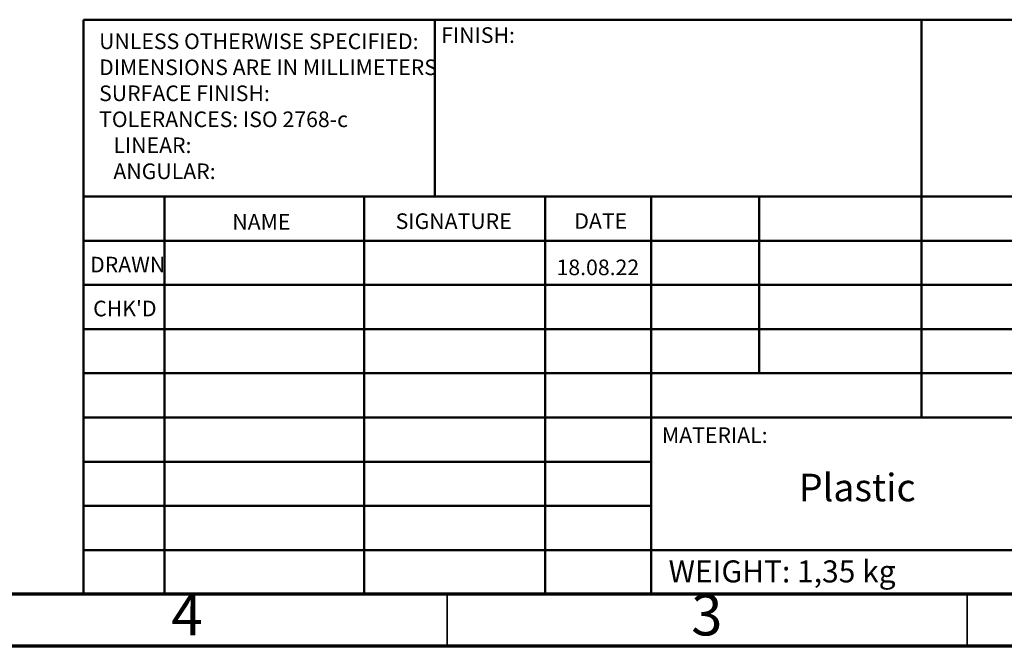
# Model space of a CAD drawing. Units: millimetres. Extents: x -1925 to 2272, y 25 to 1460.
# Drawn here: x -881 to -407, y 25 to 326 of the extents above; entities that cross this region are included whole.
import ezdxf

# ---------------------------------------------------------------- set-up
doc = ezdxf.new("R2010")
doc.units = ezdxf.units.MM
doc.header["$LTSCALE"] = 5
doc.linetypes.add('SLD-Сплошная', pattern=[0])
doc.styles.add('SLDTEXTSTYLE0', font='calibri.ttf')
doc.styles.add('SLDTEXTSTYLE2', font='calibri.ttf', dxfattribs={"width": 0.915266})
doc.styles.add('SLDTEXTSTYLE3', font='calibri.ttf', dxfattribs={"bigfont": 'bigfont'})
doc.styles.add('SLDTEXTSTYLE4', font='calibrii.ttf')

# ---------------------------------------------------------------- blocks, each defined once
blk = doc.blocks.new('SW_NOTE_0')
at = {"color": 0, "linetype": 'Continuous', "lineweight": 0, "char_height": 7.5, "attachment_point": 1, "style": 'SLDTEXTSTYLE0'}
for s, insert in [('UNLESS OTHERWISE SPECIFIED:', (0, 10)), ('DIMENSIONS ARE IN MILLIMETERS', (0, -2.5)), ('SURFACE FINISH: ', (0, -15)), ('TOLERANCES: ISO 2768-c', (0, -27.5)), ('   LINEAR:', (0, -40)), ('   ANGULAR:', (0, -52.5))]:
    blk.add_mtext(s, dxfattribs=dict(at, insert=insert))

msp = doc.modelspace()

# ---------------------------------------------------------------- linework, layer by layer
at = {"color": 7, "linetype": 'SLD-Сплошная', "lineweight": 50}
for p, q in [((-850, 326.25), (50, 326.25)), ((-850, 326.25), (-850, 50)), ((-681, 241.25), (-681, 326.25)), ((-447, 326.25), (-447, 135)), ((50, 241.25), (-850, 241.25)), ((-811, 241.25), (-811, 50)), ((-715.045, 241.25), (-715.045, 50)), ((-628.005, 241.25), (-628.005, 50)), ((-577, 50), (-577, 241.25)), ((-525, 156.25), (-525, 241.25)), ((-356, 220), (-850, 220)), ((-356, 198.75), (-850, 198.75)), ((-356, 177.5), (-850, 177.5)), ((-356, 156.25), (-850, 156.25)), ((-577, 135), (-850, 135)), ((-577, 135), (50, 135)), ((-577, 113.75), (-850, 113.75)), ((-577, 92.5), (-850, 92.5)), ((-850, 71.25), (50, 71.25))]:
    msp.add_line(p, q, dxfattribs=at)
at = {"color": 7, "linetype": 'SLD-Сплошная', "lineweight": 70}
for p, q in [((50, 50), (-1900, 50)), ((75, 25), (-1925, 25))]:
    msp.add_line(p, q, dxfattribs=at)
at = {"color": 7, "linetype": 'SLD-Сплошная', "lineweight": 35}
for p, q in [((-675, 50), (-675, 25)), ((-425, 50), (-425, 25))]:
    msp.add_line(p, q, dxfattribs=at)

# ---------------------------------------------------------------- block references
at = {"color": 7, "linetype": 'Continuous', "lineweight": 0}
msp.add_blockref('SW_NOTE_0', (-842.455, 309.617), dxfattribs=at)

# ---------------------------------------------------------------- texts
for s, insert, char_height, attachment_point, style in [('FINISH:', (-677.929, 322.598), 7.5, 1, 'SLDTEXTSTYLE2'), ('NAME', (-778.389, 232.839), 7.5, 1, 'SLDTEXTSTYLE2'), ('SIGNATURE', (-699.832, 233.141), 7.5, 1, 'SLDTEXTSTYLE2'), ('DATE', (-613.926, 233.213), 7.5, 1, 'SLDTEXTSTYLE2'), ('DRAWN', (-846.783, 212.256), 7.5, 1, 'SLDTEXTSTYLE4'), ('18.08.22', (-602.602, 210.924), 7.493, 2, 'SLDTEXTSTYLE3'), ("CHK'D", (-845.304, 191.141), 7.5, 1, 'SLDTEXTSTYLE2'), ('MATERIAL:', (-571.771, 130.262), 7.5, 1, 'SLDTEXTSTYLE2'), ('Plastic', (-505.912, 107.955), 13.2292, 1, 'SLDTEXTSTYLE2'), ('WEIGHT: 1,35 kg', (-568.571, 66.296), 10.58333, 1, 'SLDTEXTSTYLE2'), ('4', (-800.2, 50.068), 19.844, 2, 'SLDTEXTSTYLE3'), ('3', (-550.2, 50.068), 19.844, 2, 'SLDTEXTSTYLE3')]:
    msp.add_mtext(s, dxfattribs=dict(at, insert=insert, char_height=char_height, attachment_point=attachment_point, style=style))

doc.saveas('drawing.dxf')
